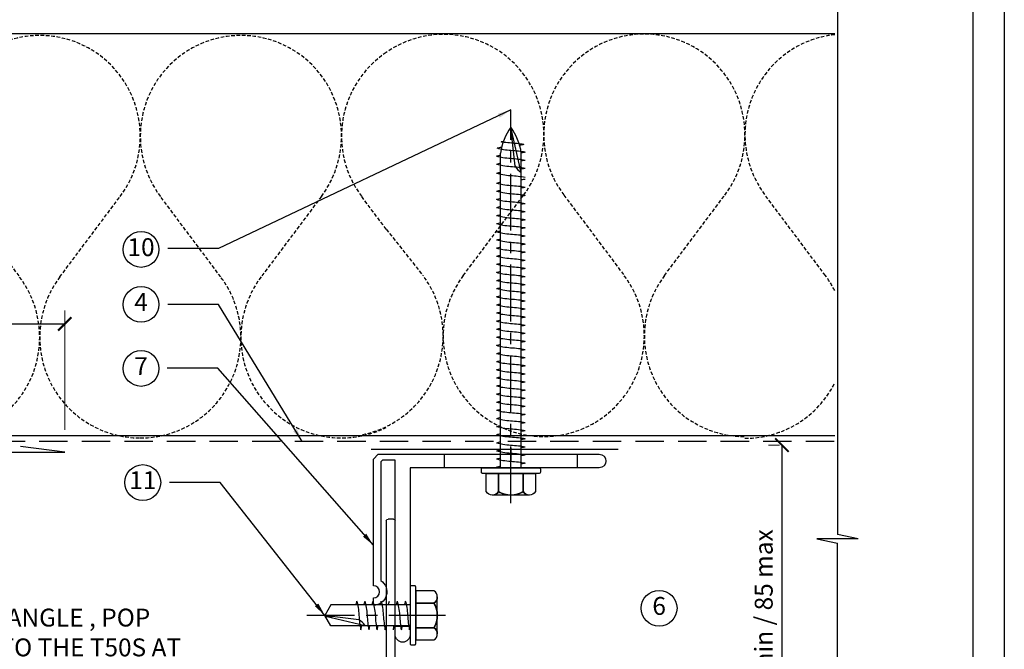
# Model space of a CAD drawing. Units: millimetres. Extents: x 602108 to 605669, y 83172 to 85496.
# Drawn here: x 604220 to 604440, y 83994 to 84135 of the extents above; entities that cross this region are included whole.
import ezdxf

# ---------------------------------------------------------------- set-up
doc = ezdxf.new("R2010")
doc.units = ezdxf.units.MM
doc.header["$PDMODE"] = 3
for name, pattern in [('CENTER', [50.8, 31.75, -6.35, 6.35, -6.35]), ('Dash', [6.35, 3.175, -3.175]), ('HIDDEN', [9.525, 6.35, -3.175]), ('HIDDEN2', [4.7625, 3.175, -1.5875])]:
    doc.linetypes.add(name, pattern=pattern)
doc.layers.get('Defpoints').update_dxf_attribs({"color": 6})
for name, color, linetype in [('000ARCHITECTURAL', 253, 'Continuous'), ('002_DETAIL_EXTRUSIONS', 4, 'Continuous'), ('002_DETAIL_FIXING C LINE', 2, 'Continuous'), ('002_DETAIL_FIXING C LINE @ 5', 2, 'Continuous'), ('002_DETAIL_FIXINGS', 1, 'Continuous'), ('002_DETAIL_FIXINGS fine', 1, 'Continuous'), ('002_DETAIL_FLASHINGS CUT (DOUBLE LINE)', 3, 'Continuous'), ('dimension2', 7, 'Continuous'), ('TEXT', 7, 'Continuous')]:
    doc.layers.add(name, color=color, linetype=linetype)
doc.styles.add('ARIAL', font='arial.ttf', dxfattribs={"height": 2})
doc.styles.get("Standard").update_dxf_attribs({"font": 'ARIALN.TTF'})
doc.dimstyles.new('DIM002', dxfattribs={"dimscale": 2, "dimtxt": 2, "dimasz": 1.5, "dimexe": 1.5, "dimexo": 2.5, "dimgap": 1, "dimtad": 3, "dimdec": 0, "dimzin": 0, "dimdsep": 46, "dimtxsty": 'ARIAL', "dimblk": 'ARCHTICK', "dimcen": 2.5, "dimclrd": 1, "dimclre": 1, "dimclrt": 7, "dimadec": 0, "dimazin": 0, "dimtfac": 1, "dimtdec": 0, "dimtofl": 0, "dimtmove": 0, "dimatfit": 3, "dimfxl": 1.5, "dimtolj": 1, "dimtzin": 0, "dimlwe": 5, "dimarcsym": 0})

# ---------------------------------------------------------------- blocks, each defined once
blk = doc.blocks.new('A$C60745148')
at = {"layer": '002_DETAIL_EXTRUSIONS'}
for p, q in [((-2, -48), (-2, -0.4)), ((-1.6, 0), (-0.4, 0)), ((0, -0.4), (0, -48)), ((-23.81, -36.05), (-12.93, -35.48)), ((-12.87, -36.68), (-21.36, -37.13)), ((19.36, -37.13), (10.87, -36.68)), ((10.93, -35.48), (21.81, -36.05)), ((-21.23, -41.2), (-23.37, -37.51)), ((-21.77, -37.88), (-20.2, -40.6)), ((18.2, -40.6), (19.77, -37.88)), ((21.37, -37.51), (19.23, -41.2)), ((-17.62, -42), (-12.08, -41.7)), ((10.08, -41.7), (15.62, -42)), ((-12.02, -42.9), (-17.56, -43.19)), ((-11.28, -47.47), (-11.49, -43.38)), ((-9.98, -43.6), (-9.75, -48)), ((7.75, -48), (7.98, -43.6)), ((9.49, -43.38), (9.28, -47.47)), ((15.56, -43.19), (10.02, -42.9)), ((-51, -49.6), (-51, -48.4)), ((-50.6, -48), (-11.78, -48)), ((-9.75, -48), (-2, -48)), ((0, -48), (7.75, -48)), ((9.78, -48), (48.6, -48)), ((49, -48.4), (49, -49.6)), ((48.6, -50), (-50.6, -50))]:
    blk.add_line(p, q, dxfattribs=at)
for centre, radius, start, end in [((-1.6, -0.4), 0.4, 90, 180), ((-0.4, -0.4), 0.4, 0, 90), ((-23.65, -39.05), 3, 93, 210.5225), ((-23.65, -39.05), 1.8, 96.5455, 210.5225), ((-23.8, -37.76), 0.5, 30, 96.5455), ((-21.33, -37.63), 0.5, 93, 210), ((-12.9, -36.08), 0.6, 273, 93), ((10.9, -36.08), 0.6, 87, 267), ((19.33, -37.63), 0.5, 330, 87), ((21.8, -37.76), 0.5, 83.4545, 150), ((21.65, -39.05), 3, 329.4775, 87), ((21.65, -39.05), 1.8, 329.4775, 83.4545), ((-25.72, -40.27), 0.6, 210.5225, 30.5225), ((-17.77, -39.2), 4, 210, 273), ((-17.77, -39.2), 2.8, 210, 273), ((-11.98, -43.7), 2, 3, 93), ((9.98, -43.7), 2, 87, 177), ((15.77, -39.2), 4, 267, 330), ((15.77, -39.2), 2.8, 267, 330), ((23.72, -40.27), 0.6, 149.4775, 329.4775), ((-11.99, -43.4), 0.5, 3, 93), ((9.99, -43.4), 0.5, 87, 177), ((-50.6, -48.4), 0.4, 90, 180), ((-11.78, -47.5), 0.5, 270, 3), ((9.78, -47.5), 0.5, 177, 270), ((48.6, -48.4), 0.4, 0, 90), ((-50.6, -49.6), 0.4, 180, 270), ((48.6, -49.6), 0.4, 270, 0)]:
    blk.add_arc(centre, radius, start, end, dxfattribs=at)
blk = doc.blocks.new('A$C699D030B')
at = {"layer": '002_DETAIL_FIXING C LINE', "linetype": 'CENTER', "ltscale": 0.4}
blk.add_line((7.93, 0), (-23.12, 0), dxfattribs=at)
at = {"layer": '002_DETAIL_FIXINGS'}
for p, q in [((-17.71, 2.33), (-19.05, 0)), ((-10.06, 2.33), (-17.71, 2.33)), ((0, 2.33), (-10.06, 2.33)), ((6.1, -4.12), (6.1, 4.12)), ((-17.71, -2.33), (-19.05, 0)), ((-10.06, -2.33), (-18.91, -0.24)), ((-18.91, -0.24), (-17.45, -0.24)), ((-11.49, -0.98), (-17.45, -0.24)), ((-10.06, -2.33), (-17.71, -2.33)), ((0, -2.33), (-10.06, -2.33))]:
    blk.add_line(p, q, dxfattribs=at)
for points in [[(0.25, -6.6), (1.02, -6.6, 0.414214), (1.27, -6.35), (1.27, 6.35, 0.414214), (1.02, 6.6), (0.25, 6.6, 0.414214), (0, 6.35), (0, -6.35, 0.414214)], [(1.27, 2.75), (5.35, 2.75, 0.545528), (5.35, 5.5), (1.27, 5.5)], [(5.35, 2.75), (1.27, 2.75), (1.27, -2.75), (5.35, -2.75, 0.272764)], [(5.35, 2.75, -0.133935), (6.1, 0), (6.1, 4.12, -0.255024)], [(5.35, -2.75, -0.255024), (6.1, -4.12), (6.1, 0, -0.133935)], [(1.27, -5.5), (5.35, -5.5, 0.545528), (5.35, -2.75), (1.27, -2.75)]]:
    blk.add_lwpolyline(points, format="xyb", close=True, dxfattribs=at)
blk.add_lwpolyline([(0, 2.47), (0, -2.47), (-3.32, -2.47), (-3.32, 2.47)], close=True, dxfattribs=at)
blk.add_arc((-12.84, -3.85), 3.16, 28.6371, 64.6811, dxfattribs=at)
for points in [[(-12.09, 2.33), (-12.03, 2.62), (-11.95, 2.91), (-11.88, 3.21)], [(-10.28, 2.33), (-10.21, 2.62), (-10.14, 2.91), (-10.07, 3.21)], [(-8.46, 2.33), (-8.4, 2.62), (-8.33, 2.91), (-8.25, 3.21)], [(-6.65, 2.33), (-6.58, 2.62), (-6.51, 2.91), (-6.44, 3.21)], [(-4.84, 2.33), (-4.77, 2.62), (-4.7, 2.91), (-4.62, 3.21)], [(-3.02, 2.33), (-2.96, 2.62), (-2.88, 2.91), (-2.81, 3.21)], [(-1.21, 2.33), (-1.14, 2.62), (-1.07, 2.91), (-0.99, 3.21)], [(-10.97, -3.21), (-10.93, -2.91), (-10.88, -2.62), (-10.84, -2.33)], [(-9.16, -3.21), (-9.11, -2.91), (-9.06, -2.62), (-9.02, -2.33)], [(-7.34, -3.21), (-7.3, -2.91), (-7.25, -2.62), (-7.21, -2.33)], [(-5.53, -3.21), (-5.48, -2.91), (-5.44, -2.62), (-5.39, -2.33)], [(-3.72, -3.21), (-3.67, -2.91), (-3.62, -2.62), (-3.58, -2.33)], [(-1.9, -3.21), (-1.85, -2.91), (-1.81, -2.62), (-1.76, -2.33)], [(-0.09, -3.21), (-0.06, -3.02), (-0.03, -2.84), (0, -2.66)]]:
    blk.add_open_spline(points, degree=3, dxfattribs=at)
for points in [[(-10.97, -3.21), (-11.2, -1.67), (-11.55, 1.77), (-11.88, 3.21)], [(-9.16, -3.21), (-9.38, -1.67), (-9.74, 1.77), (-10.07, 3.21)], [(-7.34, -3.21), (-7.57, -1.67), (-7.92, 1.77), (-8.25, 3.21)], [(-5.53, -3.21), (-5.75, -1.67), (-6.11, 1.77), (-6.44, 3.21)], [(-1.9, -3.21), (-2.12, -1.67), (-2.48, 1.77), (-2.81, 3.21)], [(-0.09, -3.21), (-0.31, -1.67), (-0.67, 1.77), (-0.99, 3.21)]]:
    blk.add_spline(points, degree=3, dxfattribs=at)
blk = doc.blocks.new('A$C1F2F17E6')
at = {"layer": '002_DETAIL_FIXING C LINE', "linetype": 'CENTER', "ltscale": 0.4}
blk.add_line((0, -7.93), (0, 80), dxfattribs=at)
at = {"layer": '002_DETAIL_FIXINGS', "linetype": 'Dash'}
blk.add_line((0, 4.48), (0, -1.45), dxfattribs=at)
at = {"layer": '002_DETAIL_FIXINGS', "linetype": 'Continuous'}
blk.add_line((4.12, -6.1), (-4.12, -6.1), dxfattribs=at)
for points in [[(6.6, -0.25), (6.6, -1.02, -0.414214), (6.35, -1.27), (-6.35, -1.27, -0.414214), (-6.6, -1.02), (-6.6, -0.25, -0.414214), (-6.35, 0), (6.35, 0, -0.414214)], [(-2.75, -1.27), (-2.75, -5.35, -0.545528), (-5.5, -5.35), (-5.5, -1.27)], [(-2.75, -5.35), (-2.75, -1.27), (2.75, -1.27), (2.75, -5.35, -0.272764)], [(5.5, -1.27), (5.5, -5.35, -0.545528), (2.75, -5.35), (2.75, -1.27)], [(-2.75, -5.35, 0.133935), (0, -6.1), (-4.12, -6.1, 0.255024)], [(2.75, -5.35, 0.255024), (4.12, -6.1), (0, -6.1, 0.133935)]]:
    blk.add_lwpolyline(points, format="xyb", close=True, dxfattribs=at)
at = {"layer": '002_DETAIL_FIXINGS fine'}
for p, q in [((2.33, 66.01), (0, 76.17)), ((0.98, 67.44), (0, 76.17)), ((0, 74.86), (0, 73.36)), ((-2.33, 0), (-2.33, 70.37)), ((2.33, 0), (2.33, 70.37))]:
    blk.add_line(p, q, dxfattribs=at)
for centre, radius, start, end in [((10.54, 68.57), 12.99, 144.2108, 172.0571), ((-10.54, 68.57), 12.99, 7.9429, 35.7892), ((3.85, 68.79), 3.16, 205.3189, 241.3629)]:
    blk.add_arc(centre, radius, start, end, dxfattribs=at)
for points in [[(-1.67, 72.97), (-1.83, 72.93), (-1.98, 72.89), (-2.14, 72.86)], [(-2.18, 71.64), (-2.47, 71.57), (-2.76, 71.5), (-3.06, 71.43)], [(2.91, 72.27), (2.62, 72.22), (2.33, 72.18), (2.04, 72.13)], [(3.2, 70.55), (2.91, 70.51), (2.62, 70.46), (2.33, 70.42)], [(-2.33, 69.86), (-2.62, 69.79), (-2.91, 69.72), (-3.21, 69.65)], [(3.2, 68.74), (2.91, 68.69), (2.62, 68.65), (2.33, 68.6)], [(-2.33, 68.05), (-2.62, 67.98), (-2.91, 67.91), (-3.21, 67.83)], [(3.2, 66.93), (2.91, 66.88), (2.62, 66.83), (2.33, 66.79)], [(-2.36, 66.02), (-2.65, 65.95), (-2.94, 65.88), (-3.23, 65.81)], [(3.2, 64.49), (2.91, 64.45), (2.62, 64.4), (2.33, 64.36)], [(-2.33, 63.8), (-2.62, 63.73), (-2.91, 63.66), (-3.21, 63.59)], [(-2.33, 61.99), (-2.62, 61.92), (-2.91, 61.85), (-3.21, 61.77)], [(3.2, 62.68), (2.91, 62.63), (2.62, 62.59), (2.33, 62.54)], [(-2.33, 60.17), (-2.62, 60.11), (-2.91, 60.03), (-3.21, 59.96)], [(3.2, 60.87), (2.91, 60.82), (2.62, 60.77), (2.33, 60.73)], [(-2.33, 58.36), (-2.62, 58.29), (-2.91, 58.22), (-3.21, 58.14)], [(3.2, 59.05), (2.91, 59), (2.62, 58.96), (2.33, 58.91)], [(-2.33, 56.54), (-2.62, 56.48), (-2.91, 56.4), (-3.21, 56.33)], [(3.2, 57.24), (2.91, 57.19), (2.62, 57.14), (2.33, 57.1)], [(3.2, 55.42), (2.91, 55.38), (2.62, 55.33), (2.33, 55.29)], [(-2.33, 54.73), (-2.62, 54.66), (-2.91, 54.59), (-3.21, 54.52)], [(-2.33, 52.91), (-2.62, 52.85), (-2.91, 52.78), (-3.21, 52.7)], [(3.2, 53.61), (2.91, 53.56), (2.62, 53.51), (2.33, 53.47)], [(-2.33, 51.1), (-2.62, 51.03), (-2.91, 50.96), (-3.21, 50.89)], [(3.2, 51.79), (2.91, 51.75), (2.62, 51.7), (2.33, 51.66)], [(-2.33, 49.29), (-2.62, 49.22), (-2.91, 49.15), (-3.21, 49.07)], [(3.2, 49.98), (2.91, 49.93), (2.62, 49.89), (2.33, 49.84)], [(-2.33, 47.47), (-2.62, 47.41), (-2.91, 47.33), (-3.21, 47.26)], [(3.2, 48.17), (2.91, 48.12), (2.62, 48.07), (2.33, 48.03)], [(3.2, 46.35), (2.91, 46.3), (2.62, 46.26), (2.33, 46.21)], [(-2.33, 45.66), (-2.62, 45.59), (-2.91, 45.52), (-3.21, 45.44)], [(3.2, 44.54), (2.91, 44.49), (2.62, 44.44), (2.33, 44.4)], [(-2.33, 43.84), (-2.62, 43.78), (-2.91, 43.7), (-3.21, 43.63)], [(-2.33, 42.03), (-2.62, 41.96), (-2.91, 41.89), (-3.21, 41.82)], [(3.2, 42.72), (2.91, 42.68), (2.62, 42.63), (2.33, 42.59)], [(-2.33, 40.21), (-2.62, 40.15), (-2.91, 40.08), (-3.21, 40)], [(3.2, 40.91), (2.91, 40.86), (2.62, 40.81), (2.33, 40.77)], [(-2.33, 38.4), (-2.62, 38.33), (-2.91, 38.26), (-3.21, 38.19)], [(3.2, 39.09), (2.91, 39.05), (2.62, 39), (2.33, 38.96)], [(-2.33, 36.59), (-2.62, 36.52), (-2.91, 36.45), (-3.21, 36.37)], [(3.2, 37.28), (2.91, 37.23), (2.62, 37.19), (2.33, 37.14)], [(3.2, 35.47), (2.91, 35.42), (2.62, 35.37), (2.33, 35.33)], [(-2.33, 34.77), (-2.62, 34.71), (-2.91, 34.63), (-3.21, 34.56)], [(3.2, 33.65), (2.91, 33.6), (2.62, 33.56), (2.33, 33.51)], [(-2.33, 32.96), (-2.62, 32.89), (-2.91, 32.82), (-3.21, 32.74)], [(-2.33, 31.14), (-2.62, 31.08), (-2.91, 31), (-3.21, 30.93)], [(3.2, 31.84), (2.91, 31.79), (2.62, 31.74), (2.33, 31.7)], [(-2.33, 29.33), (-2.62, 29.26), (-2.91, 29.19), (-3.21, 29.12)], [(3.2, 30.02), (2.91, 29.98), (2.62, 29.93), (2.33, 29.89)], [(-2.33, 27.51), (-2.62, 27.45), (-2.91, 27.38), (-3.21, 27.3)], [(3.2, 28.21), (2.91, 28.16), (2.62, 28.11), (2.33, 28.07)], [(-2.33, 25.7), (-2.62, 25.63), (-2.91, 25.56), (-3.21, 25.49)], [(3.2, 26.39), (2.91, 26.35), (2.62, 26.3), (2.33, 26.26)], [(3.2, 24.58), (2.91, 24.53), (2.62, 24.49), (2.33, 24.44)], [(-2.33, 23.89), (-2.62, 23.82), (-2.91, 23.75), (-3.21, 23.67)], [(-2.33, 22.07), (-2.62, 22.01), (-2.91, 21.93), (-3.21, 21.86)], [(3.2, 22.77), (2.91, 22.72), (2.62, 22.67), (2.33, 22.63)], [(-2.33, 20.26), (-2.62, 20.19), (-2.91, 20.12), (-3.21, 20.04)], [(3.2, 20.95), (2.91, 20.9), (2.62, 20.86), (2.33, 20.81)], [(-2.33, 18.44), (-2.62, 18.38), (-2.91, 18.3), (-3.21, 18.23)], [(3.2, 19.14), (2.91, 19.09), (2.62, 19.04), (2.33, 19)], [(-2.33, 16.63), (-2.62, 16.56), (-2.91, 16.49), (-3.21, 16.42)], [(3.2, 17.32), (2.91, 17.28), (2.62, 17.23), (2.33, 17.19)], [(3.2, 15.51), (2.91, 15.46), (2.62, 15.41), (2.33, 15.37)], [(-2.33, 14.81), (-2.62, 14.75), (-2.91, 14.68), (-3.21, 14.6)], [(3.2, 13.69), (2.91, 13.65), (2.62, 13.6), (2.33, 13.56)], [(-2.33, 13), (-2.62, 12.93), (-2.91, 12.86), (-3.21, 12.79)], [(-2.33, 11.19), (-2.62, 11.12), (-2.91, 11.05), (-3.21, 10.97)], [(3.2, 11.88), (2.91, 11.83), (2.62, 11.79), (2.33, 11.74)], [(-2.33, 9.37), (-2.62, 9.31), (-2.91, 9.23), (-3.21, 9.16)], [(3.2, 10.07), (2.91, 10.02), (2.62, 9.97), (2.33, 9.93)], [(-2.33, 7.56), (-2.62, 7.49), (-2.91, 7.42), (-3.21, 7.34)], [(3.2, 8.25), (2.91, 8.2), (2.62, 8.16), (2.33, 8.11)], [(-2.33, 5.74), (-2.62, 5.68), (-2.91, 5.6), (-3.21, 5.53)], [(3.2, 6.44), (2.91, 6.39), (2.62, 6.34), (2.33, 6.3)], [(3.2, 4.62), (2.91, 4.58), (2.62, 4.53), (2.33, 4.49)], [(-2.33, 3.93), (-2.62, 3.86), (-2.91, 3.79), (-3.21, 3.72)], [(3.2, 2.81), (2.91, 2.76), (2.62, 2.71), (2.33, 2.67)], [(-2.33, 2.11), (-2.62, 2.05), (-2.91, 1.98), (-3.21, 1.9)], [(-2.33, 0.3), (-2.62, 0.23), (-2.91, 0.16), (-3.21, 0.09)], [(-2.86, 0), (-2.97, 0.03), (-3.09, 0.06), (-3.21, 0.09)], [(3.2, 0.99), (2.91, 0.95), (2.62, 0.9), (2.33, 0.86)]]:
    blk.add_open_spline(points, degree=3, dxfattribs=at)
for points, knots in [([(2.91, 72.27), (2.4, 72.35), (0.81, 72.61), (-0.91, 72.62), (-2.06, 72.84), (-2.14, 72.86)], [0, 0, 0, 0, 1.549187, 4.858236, 5.088177, 5.088177, 5.088177, 5.088177]), ([(3.2, 70.55), (2.7, 70.64), (1.1, 70.9), (-1.03, 70.91), (-2.58, 71.3), (-3.06, 71.43)], [0, 0, 0, 0, 1.549187, 4.858236, 6.329446, 6.329446, 6.329446, 6.329446]), ([(3.2, 68.74), (2.7, 68.82), (1.05, 69.09), (-1.13, 69.12), (-2.73, 69.53), (-3.21, 69.65)], [0, 0, 0, 0, 1.549187, 5.010317, 6.481528, 6.481528, 6.481528, 6.481528]), ([(3.2, 66.93), (2.7, 67.01), (1.05, 67.27), (-1.13, 67.31), (-2.73, 67.71), (-3.21, 67.83)], [0, 0, 0, 0, 1.549187, 5.010317, 6.481528, 6.481528, 6.481528, 6.481528]), ([(3.18, 64.9), (2.67, 64.98), (1.02, 65.25), (-1.16, 65.28), (-2.76, 65.69), (-3.23, 65.81)], [0, 0, 0, 0, 1.549187, 5.010317, 6.481528, 6.481528, 6.481528, 6.481528]), ([(3.2, 62.68), (2.7, 62.76), (1.05, 63.03), (-1.13, 63.06), (-2.73, 63.47), (-3.21, 63.59)], [0, 0, 0, 0, 1.549187, 5.010317, 6.481528, 6.481528, 6.481528, 6.481528]), ([(3.2, 60.87), (2.7, 60.95), (1.05, 61.21), (-1.13, 61.25), (-2.73, 61.65), (-3.21, 61.77)], [0, 0, 0, 0, 1.549187, 5.010317, 6.481528, 6.481528, 6.481528, 6.481528]), ([(3.2, 59.05), (2.7, 59.13), (1.05, 59.4), (-1.13, 59.43), (-2.73, 59.84), (-3.21, 59.96)], [0, 0, 0, 0, 1.549187, 5.010317, 6.481528, 6.481528, 6.481528, 6.481528]), ([(3.2, 57.24), (2.7, 57.32), (1.05, 57.58), (-1.13, 57.62), (-2.73, 58.02), (-3.21, 58.14)], [0, 0, 0, 0, 1.549187, 5.010317, 6.481528, 6.481528, 6.481528, 6.481528]), ([(3.2, 55.42), (2.7, 55.5), (1.05, 55.77), (-1.13, 55.81), (-2.73, 56.21), (-3.21, 56.33)], [0, 0, 0, 0, 1.549187, 5.010317, 6.481528, 6.481528, 6.481528, 6.481528]), ([(3.2, 53.61), (2.7, 53.69), (1.05, 53.96), (-1.13, 53.99), (-2.73, 54.4), (-3.21, 54.52)], [0, 0, 0, 0, 1.549187, 5.010317, 6.481528, 6.481528, 6.481528, 6.481528]), ([(3.2, 51.79), (2.7, 51.88), (1.05, 52.14), (-1.13, 52.18), (-2.73, 52.58), (-3.21, 52.7)], [0, 0, 0, 0, 1.549187, 5.010317, 6.481528, 6.481528, 6.481528, 6.481528]), ([(3.2, 49.98), (2.7, 50.06), (1.05, 50.33), (-1.13, 50.36), (-2.73, 50.77), (-3.21, 50.89)], [0, 0, 0, 0, 1.549187, 5.010317, 6.481528, 6.481528, 6.481528, 6.481528]), ([(3.2, 48.17), (2.7, 48.25), (1.05, 48.51), (-1.13, 48.55), (-2.73, 48.95), (-3.21, 49.07)], [0, 0, 0, 0, 1.549187, 5.010317, 6.481528, 6.481528, 6.481528, 6.481528]), ([(3.2, 46.35), (2.7, 46.43), (1.05, 46.7), (-1.13, 46.73), (-2.73, 47.14), (-3.21, 47.26)], [0, 0, 0, 0, 1.549187, 5.010317, 6.481528, 6.481528, 6.481528, 6.481528]), ([(3.2, 44.54), (2.7, 44.62), (1.05, 44.88), (-1.13, 44.92), (-2.73, 45.32), (-3.21, 45.44)], [0, 0, 0, 0, 1.549187, 5.010317, 6.481528, 6.481528, 6.481528, 6.481528]), ([(3.2, 42.72), (2.7, 42.8), (1.05, 43.07), (-1.13, 43.11), (-2.73, 43.51), (-3.21, 43.63)], [0, 0, 0, 0, 1.549187, 5.010317, 6.481528, 6.481528, 6.481528, 6.481528]), ([(3.2, 40.91), (2.7, 40.99), (1.05, 41.26), (-1.13, 41.29), (-2.73, 41.7), (-3.21, 41.82)], [0, 0, 0, 0, 1.549187, 5.010317, 6.481528, 6.481528, 6.481528, 6.481528]), ([(3.2, 39.09), (2.7, 39.18), (1.05, 39.44), (-1.13, 39.48), (-2.73, 39.88), (-3.21, 40)], [0, 0, 0, 0, 1.549187, 5.010317, 6.481528, 6.481528, 6.481528, 6.481528]), ([(3.2, 37.28), (2.7, 37.36), (1.05, 37.63), (-1.13, 37.66), (-2.73, 38.07), (-3.21, 38.19)], [0, 0, 0, 0, 1.549187, 5.010317, 6.481528, 6.481528, 6.481528, 6.481528]), ([(3.2, 35.47), (2.7, 35.55), (1.05, 35.81), (-1.13, 35.85), (-2.73, 36.25), (-3.21, 36.37)], [0, 0, 0, 0, 1.549187, 5.010317, 6.481528, 6.481528, 6.481528, 6.481528]), ([(3.2, 33.65), (2.7, 33.73), (1.05, 34), (-1.13, 34.03), (-2.73, 34.44), (-3.21, 34.56)], [0, 0, 0, 0, 1.549187, 5.010317, 6.481528, 6.481528, 6.481528, 6.481528]), ([(3.2, 31.84), (2.7, 31.92), (1.05, 32.18), (-1.13, 32.22), (-2.73, 32.62), (-3.21, 32.74)], [0, 0, 0, 0, 1.549187, 5.010317, 6.481528, 6.481528, 6.481528, 6.481528]), ([(3.2, 30.02), (2.7, 30.1), (1.05, 30.37), (-1.13, 30.41), (-2.73, 30.81), (-3.21, 30.93)], [0, 0, 0, 0, 1.549187, 5.010317, 6.481528, 6.481528, 6.481528, 6.481528]), ([(3.2, 28.21), (2.7, 28.29), (1.05, 28.56), (-1.13, 28.59), (-2.73, 29), (-3.21, 29.12)], [0, 0, 0, 0, 1.549187, 5.010317, 6.481528, 6.481528, 6.481528, 6.481528]), ([(3.2, 26.39), (2.7, 26.48), (1.05, 26.74), (-1.13, 26.78), (-2.73, 27.18), (-3.21, 27.3)], [0, 0, 0, 0, 1.549187, 5.010317, 6.481528, 6.481528, 6.481528, 6.481528]), ([(3.2, 24.58), (2.7, 24.66), (1.05, 24.93), (-1.13, 24.96), (-2.73, 25.37), (-3.21, 25.49)], [0, 0, 0, 0, 1.549187, 5.010317, 6.481528, 6.481528, 6.481528, 6.481528]), ([(3.2, 22.77), (2.7, 22.85), (1.05, 23.11), (-1.13, 23.15), (-2.73, 23.55), (-3.21, 23.67)], [0, 0, 0, 0, 1.549187, 5.010317, 6.481528, 6.481528, 6.481528, 6.481528]), ([(3.2, 20.95), (2.7, 21.03), (1.05, 21.3), (-1.13, 21.33), (-2.73, 21.74), (-3.21, 21.86)], [0, 0, 0, 0, 1.549187, 5.010317, 6.481528, 6.481528, 6.481528, 6.481528]), ([(3.2, 19.14), (2.7, 19.22), (1.05, 19.48), (-1.13, 19.52), (-2.73, 19.92), (-3.21, 20.04)], [0, 0, 0, 0, 1.549187, 5.010317, 6.481528, 6.481528, 6.481528, 6.481528]), ([(3.2, 17.32), (2.7, 17.4), (1.05, 17.67), (-1.13, 17.71), (-2.73, 18.11), (-3.21, 18.23)], [0, 0, 0, 0, 1.549187, 5.010317, 6.481528, 6.481528, 6.481528, 6.481528]), ([(3.2, 15.51), (2.7, 15.59), (1.05, 15.86), (-1.13, 15.89), (-2.73, 16.3), (-3.21, 16.42)], [0, 0, 0, 0, 1.549187, 5.010317, 6.481528, 6.481528, 6.481528, 6.481528]), ([(3.2, 13.69), (2.7, 13.78), (1.05, 14.04), (-1.13, 14.08), (-2.73, 14.48), (-3.21, 14.6)], [0, 0, 0, 0, 1.549187, 5.010317, 6.481528, 6.481528, 6.481528, 6.481528]), ([(3.2, 11.88), (2.7, 11.96), (1.05, 12.23), (-1.13, 12.26), (-2.73, 12.67), (-3.21, 12.79)], [0, 0, 0, 0, 1.549187, 5.010317, 6.481528, 6.481528, 6.481528, 6.481528]), ([(3.2, 10.07), (2.7, 10.15), (1.05, 10.41), (-1.13, 10.45), (-2.73, 10.85), (-3.21, 10.97)], [0, 0, 0, 0, 1.549187, 5.010317, 6.481528, 6.481528, 6.481528, 6.481528]), ([(3.2, 8.25), (2.7, 8.33), (1.05, 8.6), (-1.13, 8.63), (-2.73, 9.04), (-3.21, 9.16)], [0, 0, 0, 0, 1.549187, 5.010317, 6.481528, 6.481528, 6.481528, 6.481528]), ([(3.2, 6.44), (2.7, 6.52), (1.05, 6.78), (-1.13, 6.82), (-2.73, 7.22), (-3.21, 7.34)], [0, 0, 0, 0, 1.549187, 5.010317, 6.481528, 6.481528, 6.481528, 6.481528]), ([(3.2, 4.62), (2.7, 4.7), (1.05, 4.97), (-1.13, 5.01), (-2.73, 5.41), (-3.21, 5.53)], [0, 0, 0, 0, 1.549187, 5.010317, 6.481528, 6.481528, 6.481528, 6.481528]), ([(3.2, 2.81), (2.7, 2.89), (1.05, 3.16), (-1.13, 3.19), (-2.73, 3.6), (-3.21, 3.72)], [0, 0, 0, 0, 1.549187, 5.010317, 6.481528, 6.481528, 6.481528, 6.481528]), ([(3.2, 0.99), (2.7, 1.08), (1.05, 1.34), (-1.13, 1.38), (-2.73, 1.78), (-3.21, 1.9)], [0, 0, 0, 0, 1.549187, 5.010317, 6.481528, 6.481528, 6.481528, 6.481528])]:
    blk.add_open_spline(points, degree=3, knots=knots, dxfattribs=at)
blk = doc.blocks.new('A$C5B21734D')
at = {"layer": '002_DETAIL_EXTRUSIONS'}
blk.add_lwpolyline([(-22.55, -40.34, -1), (-25.88, -40.34), (-25.88, -1.29), (-28.7, -1.29), (-29.11, -1.71), (-29.11, -28.24, -0.747789), (-30.73, -33.76), (-30.73, -32.13, 1), (-30.73, -29.39), (-30.73, -1.08), (-29.65, 0), (19.77, 0, -1), (19.77, -3), (-22.55, -3)], format="xyb", close=True, dxfattribs=at)
blk.add_lwpolyline([(14.82, 0), (14.82, -3), (-14.82, -3), (-14.82, 0)], close=True, dxfattribs=at)
blk = doc.blocks.new('A$C4098064A')
at = {"layer": 'TEXT', "ltscale": 0.5}
blk.add_circle((0, 0), 4, dxfattribs=at)
at = {"layer": 'TEXT', "insert": (0, 0), "char_height": 4, "width": 5.0609, "attachment_point": 5}
blk.add_mtext('7', dxfattribs=at)
blk = doc.blocks.new('A$C76480403')
at = {"layer": 'TEXT', "ltscale": 0.5}
blk.add_circle((0, 0), 4, dxfattribs=at)
at = {"layer": 'TEXT', "insert": (0, 0), "char_height": 4, "width": 5.0609, "attachment_point": 5}
blk.add_mtext('10', dxfattribs=at)
blk = doc.blocks.new('*U175')
blk.add_line((0, 32.96), (0, 31.51))
at = {"layer": '002_DETAIL_FIXING C LINE', "color": 1, "linetype": 'Continuous', "ltscale": 0.5}
for points in [[(0, 145.32), (0, 7.7)], [(0, -65.26), (0, 5.73)]]:
    blk.add_lwpolyline(points, dxfattribs=at)
at = {"layer": '002_DETAIL_FIXINGS'}
for p, q in [((4.65, 6.72), (-4.65, 6.72)), ((-4.65, 6.72), (0, 5.73)), ((4.65, 6.72), (0, 7.7))]:
    blk.add_line(p, q, dxfattribs=at)
blk = doc.blocks.new('_ArchTick')
at = {"color": 0, "linetype": 'ByBlock', "const_width": 0.15}
blk.add_lwpolyline([(-0.5, -0.5), (0.5, 0.5)], dxfattribs=at)
blk = doc.blocks.new('*D280')
at = {"layer": 'Defpoints', "color": 0, "transparency": 16777216}
for p in [(604394.64, 84039.56), (604390.18, 83962.01), (604402.61, 83962.01)]:
    blk.add_point(p, dxfattribs=at)
at = {"layer": 'dimension2', "color": 1, "lineweight": 5, "transparency": 16777216}
for p, q in [((604389.64, 84039.56), (604387.18, 84039.56)), ((604397.61, 83962.01), (604387.18, 83962.01))]:
    blk.add_line(p, q, dxfattribs=at)
at = {"layer": 'dimension2', "color": 1, "lineweight": -2, "transparency": 16777216}
blk.add_line((604390.18, 84039.56), (604390.18, 83962.01), dxfattribs=at)
at = {"layer": 'dimension2', "color": 1, "lineweight": -2, "transparency": 16777216, "xscale": 3, "yscale": 3, "zscale": 3}
for p, rotation in [((604390.18, 84039.56), 90), ((604390.18, 83962.01), 270)]:
    blk.add_blockref('_ArchTick', p, dxfattribs=dict(at, rotation=rotation))
at = {"layer": 'dimension2', "color": 7, "transparency": 16777216, "insert": (604386.11, 84000.78), "char_height": 4, "attachment_point": 5, "rotation": 90}
blk.add_mtext('\\A1;67 min / 85 max', dxfattribs=at)
blk = doc.blocks.new('*D282')
at = {"layer": 'Defpoints', "color": 0, "transparency": 16777216}
for p in [(604229.78, 84066.64), (604161.13, 84042.09), (604229.78, 84037.94)]:
    blk.add_point(p, dxfattribs=at)
at = {"layer": 'dimension2', "color": 1, "lineweight": 5, "transparency": 16777216}
for p, q in [((604161.13, 84047.09), (604161.13, 84069.64)), ((604229.78, 84042.94), (604229.78, 84069.64))]:
    blk.add_line(p, q, dxfattribs=at)
at = {"layer": 'dimension2', "color": 1, "lineweight": -2, "transparency": 16777216}
blk.add_line((604161.13, 84066.64), (604229.78, 84066.64), dxfattribs=at)
at = {"layer": 'dimension2', "color": 1, "lineweight": -2, "transparency": 16777216, "xscale": 3, "yscale": 3, "zscale": 3, "rotation": 180}
blk.add_blockref('_ArchTick', (604161.13, 84066.64), dxfattribs=at)
at = {"layer": 'dimension2', "color": 1, "lineweight": -2, "transparency": 16777216, "xscale": 3, "yscale": 3, "zscale": 3}
blk.add_blockref('_ArchTick', (604229.78, 84066.64), dxfattribs=at)
at = {"layer": 'dimension2', "color": 7, "transparency": 16777216, "insert": (604195.46, 84070.68), "char_height": 4, "attachment_point": 5}
blk.add_mtext('\\A1;60 min', dxfattribs=at)
blk = doc.blocks.new('A$C55534732')
at = {"layer": 'TEXT', "ltscale": 0.5}
blk.add_circle((0, 0), 4, dxfattribs=at)
at = {"layer": 'TEXT', "insert": (0, 0), "char_height": 4, "width": 5.0609, "attachment_point": 5}
blk.add_mtext('4', dxfattribs=at)
blk = doc.blocks.new('A$C60054771')
at = {"layer": 'TEXT', "ltscale": 0.5}
blk.add_circle((0, 0), 4, dxfattribs=at)
at = {"layer": 'TEXT', "insert": (0, 0), "char_height": 4, "width": 5.0609, "attachment_point": 5}
blk.add_mtext('11', dxfattribs=at)
blk = doc.blocks.new('A$C7B016419')
at = {"layer": 'TEXT', "ltscale": 0.5}
blk.add_circle((0, 0), 4, dxfattribs=at)
at = {"layer": 'TEXT', "insert": (0, 0), "char_height": 4, "width": 5.0609, "attachment_point": 5}
blk.add_mtext('6', dxfattribs=at)

msp = doc.modelspace()

# ---------------------------------------------------------------- linework, layer by layer
at = {"layer": '000ARCHITECTURAL'}
for p, q in [((604161.13, 84131.59), (604402, 84131.59)), ((604402, 84041.59), (604161.13, 84041.59))]:
    msp.add_line(p, q, dxfattribs=at)
at = {"layer": '000ARCHITECTURAL', "color": 2, "linetype": 'HIDDEN'}
msp.add_line((604401.87, 84040.35), (604162.04, 84040.35), dxfattribs=at)
at = {"layer": '000ARCHITECTURAL', "linetype": 'HIDDEN2', "ltscale": 0.25}
for points in [[(604246.68, 84041.15, -0.618034), (604228.68, 84077.15), (604242.18, 84095.15, 2), (604206.18, 84095.15), (604219.68, 84077.15, -2), (604183.68, 84077.15), (604183.68, 84077.15), (604197.18, 84095.15, 1.001799), (604161.13, 84122.08, 1.001799)], [(604246.68, 84041.15, 0.618034), (604264.68, 84077.15), (604251.18, 84095.15, -2), (604287.18, 84095.15), (604273.68, 84077.15, 0.790161), (604301.68, 84043.49, 0.790161)], [(604381.91, 84041.46, -0.618034), (604363.91, 84077.46), (604377.41, 84095.46, 2), (604341.41, 84095.46), (604354.91, 84077.46, -2), (604318.91, 84077.46), (604318.91, 84077.46), (604332.41, 84095.46, 0.854077), (604301.68, 84127.36, 1.001799)], [(604402, 84074.09, 0.044141), (604399.91, 84077.46), (604386.41, 84095.46, -0.581557), (604402, 84131.33)], [(604301.68, 84087.82), (604296.18, 84095.15, -0.430259), (604301.68, 84127.36, -0.430259)], [(604301.68, 84087.82, -0.495264), (604301.68, 84087.82), (604309.91, 84077.46, -0.551226), (604296.36, 84041.9)], [(604381.91, 84041.07, 0.283159), (604402, 84053.44, 0.283159)]]:
    msp.add_lwpolyline(points, format="xyb", dxfattribs=at)
at = {"layer": '002_DETAIL_FIXING C LINE @ 5', "ltscale": 5}
msp.add_lwpolyline([(604353.55, 84038.56), (604298.31, 84038.56)], dxfattribs=at)
at = {"layer": '002_DETAIL_FLASHINGS CUT (DOUBLE LINE)', "ltscale": 0.5}
msp.add_lwpolyline([(604163.4, 83981.63), (604164.73, 83976.84), (604164.64, 84034.93, -0.414665), (604167.64, 84037.94), (604229.78, 84037.94), (604219.86, 84039.26)], format="xyb", dxfattribs=at)
at = {"layer": 'Defpoints', "linetype": 'Continuous', "ltscale": 304.799988}
msp.add_line((604439.92, 84912.52), (604439.92, 83755.18), dxfattribs=at)
at = {"layer": 'Defpoints'}
for points in [[(604439.92, 83755.18), (604040.1, 83755.18), (604040.1, 84328.85), (604439.92, 84328.85)], [(604047.19, 84299.74), (604432.84, 84299.74), (604432.84, 83816), (604047.19, 83816)]]:
    msp.add_lwpolyline(points, close=True, dxfattribs=at)

# ---------------------------------------------------------------- block references
at = {"layer": '000ARCHITECTURAL', "ltscale": 0.5}
msp.add_blockref('*U175', (604402.61, 84011.87), dxfattribs=at)
at = {"layer": '002_DETAIL_EXTRUSIONS', "ltscale": 0.5, "xscale": -1}
msp.add_blockref('A$C60745148', (604301.68, 84023.01), dxfattribs=at)
at = {"layer": '002_DETAIL_FIXINGS'}
msp.add_blockref('A$C1F2F17E6', (604329.56, 84034.49), dxfattribs=at)
at = {"layer": '002_DETAIL_FIXINGS', "ltscale": 0.5}
msp.add_blockref('A$C699D030B', (604307.01, 84001.47), dxfattribs=at)
at = {"layer": 'dimension2'}
msp.add_blockref('A$C5B21734D', (604329.56, 84037.49), dxfattribs=at)
at = {"layer": 'TEXT', "ltscale": 0.5}
for name, p in [('A$C76480403', (604246.85, 84083.3)), ('A$C4098064A', (604246.85, 84056.69)), ('A$C60054771', (604247.24, 84031.18)), ('A$C7B016419', (604362.72, 84003.07))]:
    msp.add_blockref(name, p, dxfattribs=at)
at = {"layer": 'TEXT'}
msp.add_blockref('A$C55534732', (604246.85, 84071.01), dxfattribs=at)

# ---------------------------------------------------------------- texts
at = {"layer": 'TEXT', "insert": (604183.35, 84002.98), "char_height": 4, "width": 77.2415, "attachment_point": 1}
msp.add_mtext('50x50 ALUM. ANGLE , POP RIVET FIXED TO THE T50S AT BOTH ENDS, BY SYMONITE', dxfattribs=at)

# ---------------------------------------------------------------- dimensions: what is measured, and where the dimension line sits
at = {"layer": 'dimension2'}
dim = msp.add_linear_dim(base=(604229.78, 84066.64), p1=(604161.13, 84042.09), p2=(604229.78, 84037.94), text='60 min', dimstyle='DIM002', override={"dimtxsty": 'Standard'}, dxfattribs=at)
dim.commit()
dim.dimension.update_dxf_attribs({"geometry": '*D282', "text_midpoint": (604195.46, 84070.68)})
dim = msp.add_linear_dim(base=(604390.18, 83962.01), p1=(604394.64, 84039.56), p2=(604402.61, 83962.01), angle=90, text='67 min / 85 max', dimstyle='DIM002', override={"dimtxsty": 'Standard'}, dxfattribs=at)
dim.commit()
dim.dimension.update_dxf_attribs({"geometry": '*D280', "text_midpoint": (604386.11, 84000.78)})

# ---------------------------------------------------------------- leaders
for points in [[(604329.56, 84114.49), (604264.14, 84083.55), (604252.81, 84083.55)], [(604282.87, 84040.35), (604264.14, 84071.01), (604252.81, 84071.01)], [(604298.83, 84017.15), (604264.04, 84056.74), (604252.7, 84056.74)], [(604287.96, 84001.47), (604264.54, 84031.18), (604253.21, 84031.18)]]:
    msp.add_leader(points, dimstyle='DIM002', override={"dimtad": 0})

doc.saveas('drawing.dxf')
